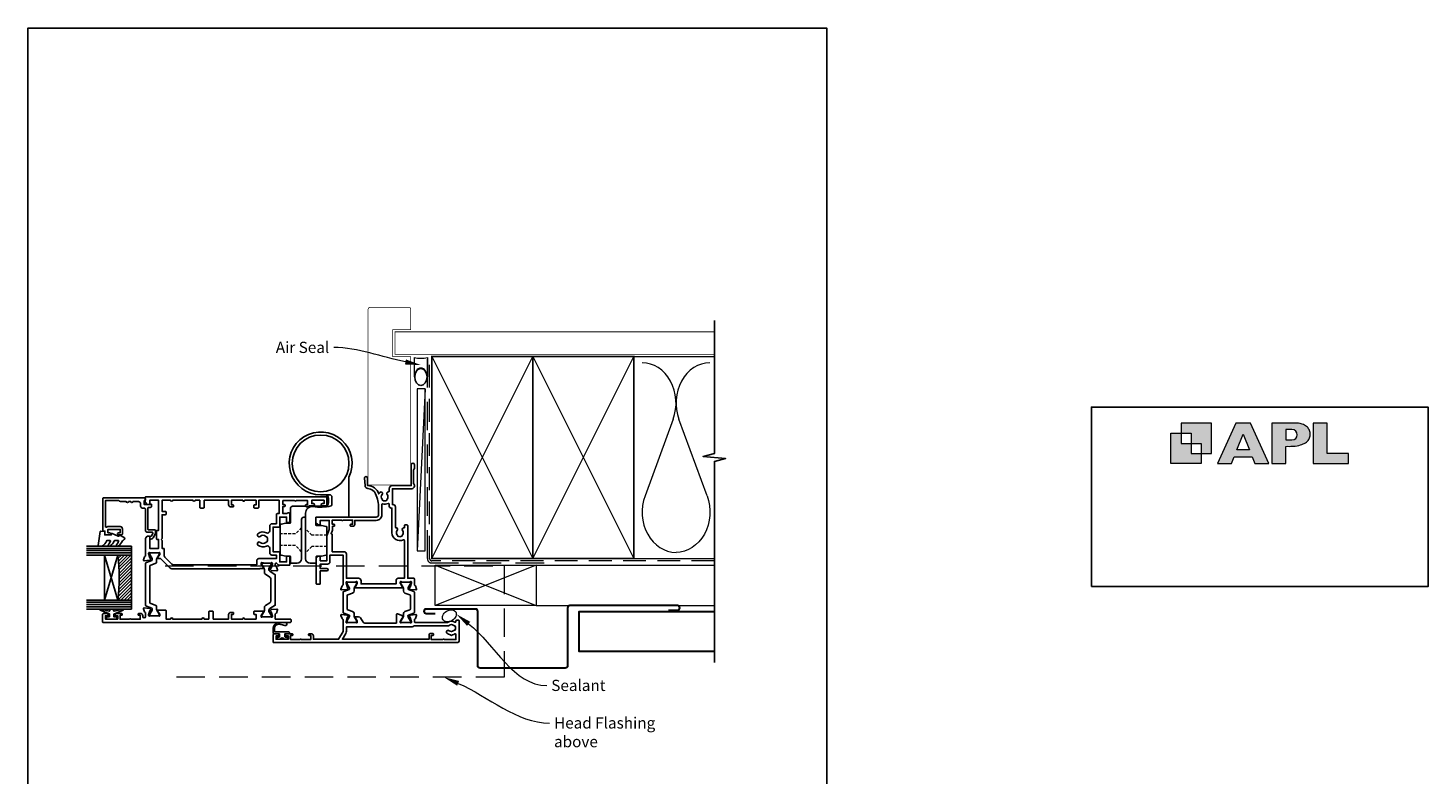
# Model space of a CAD drawing. Units: millimetres. Extents: x 23 to 1863, y -511 to 568.
# Drawn here: x 394 to 1018, y -105 to 228 of the extents above; entities that cross this region are included whole.
import ezdxf
from ezdxf import colors
from ezdxf.entities.mleader import LeaderData, LeaderLine
from ezdxf.math import Vec2, Vec3

# ---------------------------------------------------------------- set-up
doc = ezdxf.new("R2010")
doc.units = ezdxf.units.MM
doc.header["$MEASUREMENT"] = 0
doc.linetypes.add('9260020$0$DASHED', pattern=[19.05, 12.7, -6.35])
doc.linetypes.add('DASHED', pattern=[19.05, 12.7, -6.35])
doc.layers.get('Defpoints').update_dxf_attribs({"color": 1})
for name, color, linetype in [('20746$0$APL Joinery', 2, 'Continuous'), ('26250$0$APL Joinery', 2, 'Continuous'), ('26310$0$APL Joinery', 2, 'Continuous'), ('9010100$0$APL Joinery', 2, 'Continuous'), ('9010550l$0$APL Joinery', 2, 'Continuous'), ('9260020$0$APL Joinery', 2, 'Continuous'), ('APL Glass', 7, 'Continuous'), ('APL Joinery', 2, 'Continuous')]:
    doc.layers.add(name, color=color, linetype=linetype)
doc.styles.add('General notes', font='arial.ttf', dxfattribs={"height": 3.5})

# ---------------------------------------------------------------- blocks, each defined once
blk = doc.blocks.new('APL')
at = {"layer": 'APL Joinery'}
h = blk.add_hatch(color=250, dxfattribs=at)
h.paths.add_polyline_path([(-10.78, -2.25), (-10.78, 4.5), (-17.54, 4.5), (-17.54, 2.25), (-15.29, 2.25), (-15.29, 0), (-13.03, 0), (-13.03, -2.25)])
h.paths.add_polyline_path([(-13.03, -4.5), (-19.79, -4.5), (-19.79, 2.25), (-17.54, 2.25), (-17.54, 0), (-15.29, 0), (-15.29, -2.25), (-13.03, -2.25)])
h = blk.add_hatch(color=250, dxfattribs=at)
h.paths.add_polyline_path([(-9.43, -4.5), (-6.29, -4.5), (-5.71, -3.03), (-1.67, -3.03), (-1.1, -4.5), (2.06, -4.5), (-2.04, 4.5), (-5.34, 4.5)])
h.paths.add_polyline_path([(-3.68, 2.08), (-2.31, -1.42), (-5.07, -1.42)], flags=16)
h.paths.add_polyline_path([(2.72, -4.5), (5.84, -4.5), (5.84, -0.66), (6.17, -0.65), (6.59, -0.66), (6.96, -0.64), (7.43, -0.63), (7.89, -0.6), (8.33, -0.52), (8.73, -0.44), (9.12, -0.34), (9.41, -0.24), (9.69, -0.13), (9.93, -0.01), (10.2, 0.15), (10.4, 0.27), (10.58, 0.45), (10.76, 0.62), (10.92, 0.85), (11.02, 1.02), (11.12, 1.25), (11.2, 1.49), (11.23, 1.69), (11.24, 1.82), (11.24, 1.95), (11.24, 2.13), (11.21, 2.4), (11.17, 2.63), (11.09, 2.85), (11, 3.06), (10.9, 3.25), (10.76, 3.44), (10.61, 3.61), (10.39, 3.79), (10.19, 3.94), (9.98, 4.06), (9.74, 4.18), (9.47, 4.27), (9.23, 4.35), (8.99, 4.41), (8.67, 4.47), (8.47, 4.5), (8.34, 4.5), (2.72, 4.5)])
h.paths.add_polyline_path([(5.84, 0.76), (5.84, 3.09), (7.19, 3.09, -1), (7.19, 0.76)], flags=16)
h.paths.add_polyline_path([(11.9, -4.5), (19.79, -4.5), (19.8, -2.26), (15.01, -2.26), (15.01, 4.5), (11.9, 4.5)])
at = {"layer": 'APL Joinery', "color": 7, "lineweight": 9}
for points in [[(-10.78, -2.25), (-10.78, 4.5), (-17.54, 4.5), (-17.54, 2.25), (-15.29, 2.25), (-15.29, 0), (-13.03, 0), (-13.03, -2.25)], [(-1.67, -3.03), (-1.1, -4.5), (2.06, -4.5), (-2.04, 4.5), (-5.34, 4.5), (-9.43, -4.5), (-6.29, -4.5), (-5.71, -3.03)], [(15.01, 4.5), (11.9, 4.5), (11.9, -4.5), (19.79, -4.5), (19.8, -2.26), (15.01, -2.26)], [(-13.03, -4.5), (-19.79, -4.5), (-19.79, 2.25), (-17.54, 2.25), (-17.54, 0), (-15.29, 0), (-15.29, -2.25), (-13.03, -2.25)], [(-5.07, -1.42), (-3.68, 2.08), (-2.31, -1.42)]]:
    blk.add_lwpolyline(points, close=True, dxfattribs=at)
blk.add_lwpolyline([(8.34, 4.5), (2.72, 4.5), (2.72, -4.5), (5.84, -4.5), (5.84, -0.66), (6.17, -0.65), (6.59, -0.66), (6.96, -0.64), (7.43, -0.63), (7.89, -0.6), (8.33, -0.52), (8.73, -0.44), (9.12, -0.34), (9.41, -0.24), (9.69, -0.13), (9.93, -0.01), (10.2, 0.15), (10.4, 0.27), (10.58, 0.45), (10.76, 0.62), (10.92, 0.85), (11.02, 1.02), (11.12, 1.25), (11.2, 1.49), (11.23, 1.69), (11.24, 1.82), (11.24, 1.82), (11.24, 1.95), (11.24, 2.13), (11.21, 2.4), (11.17, 2.63), (11.09, 2.85), (11, 3.06), (10.9, 3.25), (10.76, 3.44), (10.61, 3.61), (10.39, 3.79), (10.19, 3.94), (9.98, 4.06), (9.74, 4.18), (9.47, 4.27), (9.23, 4.35), (8.99, 4.41), (8.67, 4.47), (8.47, 4.5), (8.34, 4.5), (8.24, 4.5)], dxfattribs=at)
blk.add_lwpolyline([(7.19, 3.09), (5.84, 3.09), (5.84, 0.76), (7.19, 0.76, 1)], format="xyb", close=True, dxfattribs=at)
blk = doc.blocks.new('26310$0$19732')
at = {"layer": '26310$0$APL Joinery', "ltscale": 0.2}
for points in [[(-1.35, -21.5, -0.585524), (-1.13, -21.88), (-1.19, -21.97, -0.361115), (-1.49, -22.07), (-2.26, -23.33, 0.137872), (-2.3, -23.48), (-2.3, -24, 0.490314), (-2.05, -24.19), (-1.34, -24.01, -0.063254), (-1.26, -24), (1.95, -24, -0.213422), (2.18, -24.1, 0.6885), (2.7, -23.9), (2.7, -23.74, 0.065543), (2.69, -23.66), (2.18, -21.75, 0.267949), (2, -21.57), (1.89, -21.54, -0.57735), (1.78, -21.12), (2.1, -20.8, -0.176327), (2.29, -20.71), (4.67, -20.5, -0.548619), (4.98, -20.9), (4.47, -22.3, -0.265514), (4.25, -22.49, 0.361398), (4, -22.79), (4, -23.7, 0.414214), (4.3, -24), (4.39, -24, 0.284915), (4.66, -23.83, -0.284915), (6, -23), (10.2, -23, -0.414214), (10.5, -23.3), (10.5, -26.7, -0.414214), (10.2, -27), (9.3, -27, -0.414214), (9, -26.7), (9, -24.5), (6, -24.5), (6, -28.7, -0.414214), (5.7, -29), (3, -29), (3, -40), (5.7, -40, -0.414214), (6, -40.3), (6, -44.5), (9, -44.5), (9, -42.3, -0.414214), (9.3, -42), (10.2, -42, -0.414214), (10.5, -42.3), (10.5, -46, -0.414214), (10.2, -46.3), (9.5, -46.3, -0.414214), (9.2, -46), (7.4, -46), (7.4, -49.2), (8.1, -49.2, -0.414214), (8.4, -49.5), (8.4, -49.7, -0.414214), (8.1, -50), (7.4, -50), (7.4, -51.8), (12.55, -51.8, -0.57735), (13.25, -51.8), (18.4, -51.8), (18.4, -50), (17.7, -50, -0.414214), (17.4, -49.7), (17.4, -49.5, -0.414214), (17.7, -49.2), (18.6, -49.2, -0.227735), (19.22, -49.5), (20.95, -49.5, -1), (20.95, -50.5), (20.2, -50.5), (20.2, -52), (25.7, -52), (25.7, -50.5), (24.95, -50.5, -1), (24.95, -49.5), (26.5, -49.5, -0.414214), (27, -50), (27, -53.2, -0.414214), (26.7, -53.5), (-53.7, -53.5, -0.414214), (-54, -53.2), (-54, -51.12, -0.198912), (-53.91, -50.91), (-53.09, -50.09, -0.198912), (-52.88, -50), (-52.3, -50, -0.414214), (-52, -50.3), (-52, -52), (-48, -52), (-48, -38.5), (-48.7, -38.5, -0.414214), (-49, -38.2), (-49, -34.8, -0.414214), (-48.7, -34.5), (-48, -34.5), (-48, -30.5), (-52, -30.5), (-52, -35.7, -0.414214), (-52.3, -36), (-52.88, -36, -0.198912), (-53.09, -35.91), (-53.71, -35.29, -0.198912), (-53.8, -35.08), (-53.8, -27.29, 0.361398), (-54.05, -26.99, -0.265514), (-54.27, -26.8), (-54.78, -25.4, -0.548619), (-54.47, -25), (-52.09, -25.21, -0.176327), (-51.9, -25.3), (-51.58, -25.62, -0.57735), (-51.69, -26.04), (-51.8, -26.07, 0.267949), (-51.98, -26.25), (-52.49, -28.16, 0.065543), (-52.5, -28.24), (-52.5, -28.4, 0.6885), (-51.98, -28.6, -0.213422), (-51.75, -28.5), (-48.54, -28.5, -0.063254), (-48.46, -28.51), (-47.75, -28.69, 0.490314), (-47.5, -28.5), (-47.5, -27.98, 0.137872), (-47.54, -27.83), (-48.31, -26.57, -0.361115), (-48.61, -26.47), (-48.67, -26.38, -0.585524), (-48.45, -26), (-47.22, -26), (-43.01, -21.78, -0.198912), (-42.09, -21.4), (-3.1, -21.4, -0.213422), (-2.88, -21.5)], [(-46.9, -34.5), (-46.5, -34.1), (-46.5, -30.5), (-45.8, -30.5, 0.414214), (-45.5, -30.2), (-45.5, -27.24, -0.198912), (-45.21, -26.53), (-42.17, -23.49, -0.198912), (-41.46, -23.2), (-4.3, -23.2), (-4.3, -25, 0.414214), (-3.3, -26), (4.5, -26), (4.5, -27.5), (2.5, -27.5, 0.414214), (1.5, -28.5), (1.5, -30.64, -0.562163), (0.04, -31.53, 0.313621), (-3.75, -32.02, 0.21129), (-3.95, -32.47), (-3.95, -32.69, 0.664492), (-2.79, -33.18, -0.402792), (-0.23, -33.15, 0.143225), (0.22, -33.38, -0.295977), (0.22, -35.62, 0.143225), (-0.23, -35.85, -0.402792), (-2.79, -35.82, 0.664492), (-3.95, -36.31), (-3.95, -36.53, 0.21129), (-3.75, -36.98, 0.313621), (0.04, -37.47, -0.562163), (1.5, -38.36), (1.5, -40.5, 0.414214), (2.5, -41.5), (4.5, -41.5), (4.5, -45.7, 0.414214), (4.8, -46), (5.7, -46), (5.7, -52), (-3.4, -52), (-3.4, -48.8, 0.414214), (-3.7, -48.5), (-5.3, -48.5, 0.414214), (-5.6, -48.8), (-5.6, -49.6, 0.414214), (-5.3, -49.9), (-4.6, -49.9), (-4.6, -52), (-9.7, -52), (-9.7, -51.9, 1), (-10.5, -51.9), (-10.5, -52), (-15.6, -52), (-15.6, -49.9), (-14.9, -49.9, 0.414214), (-14.6, -49.6), (-14.6, -49.3, 0.414214), (-14.9, -49), (-15.8, -49, 0.414214), (-16.8, -50), (-16.8, -52), (-27.7, -52), (-27.7, -48.8, 0.414214), (-28, -48.5), (-29.4, -48.5, 0.414214), (-29.7, -48.8), (-29.7, -52), (-31.7, -52, 1), (-32.7, -52), (-41.7, -52, 1), (-42.7, -52), (-46.5, -52), (-46.5, -47), (-45, -47, 0.414214), (-44.7, -46.7), (-44.7, -45.8, 0.414214), (-45, -45.5), (-46.5, -45.5), (-46.5, -34.9)]]:
    blk.add_lwpolyline(points, format="xyb", close=True, dxfattribs=at)
blk = doc.blocks.new('26310$0$19733')
at = {"layer": '26310$0$APL Joinery'}
blk.add_lwpolyline([(20.19, -27.05, -0.361398), (20.49, -26.8), (22.7, -26.8), (22.7, -33.5, 0.414214), (23, -33.8), (23.9, -33.8, 0.414214), (24.2, -33.5), (24.2, 49.9, 0.414214), (23.9, 50.2), (20.7, 50.2, 0.414214), (20.2, 49.7), (20.2, 48.15, 1), (21.2, 48.15), (21.2, 48.9), (22.7, 48.9), (22.7, 43.4), (21.2, 43.4), (21.2, 44.15, 1), (20.2, 44.15), (20.2, 41.7, 0.414214), (20.5, 41.4), (20.7, 41.4, 0.414214), (21, 41.7), (21, 42.4), (22.8, 42.4), (22.8, 38.24, 0.57735), (22.8, 37.55), (22.8, 33.4), (21, 33.4), (21, 34.1, 0.414214), (20.7, 34.4), (20.5, 34.4, 0.414214), (20.2, 34.1), (20.2, 33.3, 0.414214), (21.2, 32.3), (21.55, 32.3, -1), (21.55, 31), (19.99, 31, -0.361398), (19.69, 31.24, 0.265514), (19.5, 31.47), (18.1, 31.98, 0.548619), (17.7, 31.67), (17.91, 29.29, 0.176327), (18, 29.1), (18.32, 28.77, 0.57735), (18.74, 28.88), (18.77, 29, -0.267949), (18.95, 29.17), (20.86, 29.69, -0.065543), (20.94, 29.7), (21.1, 29.7, -0.6885), (21.3, 29.17, 0.213422), (21.2, 28.95), (21.2, 25.73, 0.063254), (21.21, 25.66), (21.39, 24.95, -0.490314), (21.2, 24.7), (20.68, 24.7, -0.137872), (20.53, 24.74), (19.27, 25.51, 0.361115), (19.17, 25.81), (19.08, 25.86, 0.585524), (18.7, 25.65), (18.7, 22.2, 0.414214), (19, 21.9), (22.7, 21.9), (22.7, 19.9, 1), (22.7, 18.9), (22.7, 5.9, 1), (22.7, 4.9), (22.7, 2.9), (19.5, 2.9, 0.414214), (19.2, 2.6), (19.2, 1.2, 0.414214), (19.5, 0.9), (22.7, 0.9), (22.7, -6), (20.7, -6, 0.414214), (19.7, -7), (19.7, -7.9, 0.414214), (20, -8.2), (20.3, -8.2, 0.414214), (20.6, -7.9), (20.6, -7.2), (22.7, -7.2), (22.7, -12.3), (22.6, -12.3, 1), (22.6, -13.1), (22.7, -13.1), (22.7, -18.2), (20.6, -18.2), (20.6, -17.5, 0.414214), (20.3, -17.2), (19.5, -17.2, 0.414214), (19.2, -17.5), (19.2, -21.46, 0.585524), (19.58, -21.67), (19.67, -21.62, 0.361115), (19.77, -21.32), (21.03, -20.55, -0.137872), (21.18, -20.5), (21.7, -20.5, -0.490314), (21.89, -20.75), (21.71, -21.47, 0.063254), (21.7, -21.54), (21.7, -24.76, 0.213422), (21.8, -24.98, -0.6885), (21.6, -25.5), (21.44, -25.5, -0.065543), (21.36, -25.49), (19.45, -24.98, -0.267949), (19.27, -24.8), (19.24, -24.69, 0.57735), (18.82, -24.58), (18.5, -24.91, 0.176327), (18.41, -25.09), (18.2, -27.48, 0.548619), (18.6, -27.79), (20, -27.28, 0.265514)], format="xyb", close=True, dxfattribs=at)
blk = doc.blocks.new('26310$0$9100372')
at = {"layer": '26310$0$APL Joinery', "color": 8}
blk.add_lwpolyline([(27.6, -2.1), (27.39, -2.1, -0.131652), (27.29, -2.07), (25.55, -1.07, 0.131652), (25.3, -1), (23.89, -1, -0.310508), (23.42, -0.68), (22.43, 1.91, 0.310508), (22.15, 2.1), (5.85, 2.1, 0.310508), (5.57, 1.91), (4.58, -0.68, -0.310508), (4.11, -1), (2.7, -1, 0.131652), (2.45, -1.07), (0.71, -2.07, -0.131652), (0.61, -2.1), (0.4, -2.1, -0.414214), (0, -1.7), (0, 1.7, -0.414214), (0.4, 2.1), (0.61, 2.1, -0.131652), (0.71, 2.07), (2.45, 1.07, 0.131652), (2.7, 1), (3.09, 1, 0.310508), (3.37, 1.19), (4.29, 3.58, -0.310508), (4.75, 3.9), (23.25, 3.9, -0.310508), (23.71, 3.58), (24.63, 1.19, 0.310508), (24.91, 1), (25.3, 1, 0.131652), (25.55, 1.07), (27.29, 2.07, -0.131652), (27.39, 2.1), (27.6, 2.1, -0.414214), (28, 1.7), (28, -1.7, -0.414214)], format="xyb", close=True, dxfattribs=at)
blk = doc.blocks.new('26310$0$9100375')
at = {"layer": '26310$0$APL Joinery', "color": 8}
blk.add_lwpolyline([(21.17, -0.75, 0.258618), (20.32, -1.22), (18.8, -3.65), (5.2, -3.65), (3.68, -1.22, 0.258618), (2.83, -0.75), (2.7, -0.75, 0.131652), (2.45, -0.82), (0.68, -1.84, -0.131652), (0.63, -1.85), (0.4, -1.85, -0.414214), (0, -1.45), (0, 1.95, -0.414214), (0.4, 2.35), (0.63, 2.35, -0.131652), (0.68, 2.33), (2.45, 1.31, 0.131652), (2.7, 1.25), (4.18, 1.25, -0.258618), (5.02, 0.78), (6.25, -1.18, 0.258618), (7.1, -1.65), (16.9, -1.65, 0.258618), (17.75, -1.18), (18.98, 0.78, -0.258618), (19.82, 1.25), (21.3, 1.25, 0.131652), (21.55, 1.31), (23.32, 2.33, -0.131652), (23.37, 2.35), (23.6, 2.35, -0.414214), (24, 1.95), (24, -1.45, -0.414214), (23.6, -1.85), (23.37, -1.85, -0.131652), (23.32, -1.84), (21.55, -0.82, 0.131652), (21.3, -0.75)], format="xyb", close=True, dxfattribs=at)
blk = doc.blocks.new('26310')
at = {"layer": '26310$0$APL Joinery', "rotation": 90}
for name, p in [('26310$0$19733', (-29.85, -31.7)), ('26310$0$9100372', (-56.95, -38.5)), ('26310$0$9100375', (-6.7, -34))]:
    blk.add_blockref(name, p, dxfattribs=at)
at = {"layer": '26310$0$APL Joinery'}
blk.add_blockref('26310$0$19732', (-7.05, -10), dxfattribs=at)
blk = doc.blocks.new('9210121c')
at = {"layer": 'APL Joinery', "color": 252, "linetype": 'Continuous'}
for p, q in [((-4.05, -5.4), (-4.05, -3.3)), ((-3.75, -3), (-3.7, -3)), ((-3.7, -3), (-1.32, -3)), ((-3.45, -4.1), (-3.45, -5.2)), ((2.95, -3.8), (-3.15, -3.8)), ((-2.3, -1.25), (-2.3, -0.75)), ((-2.05, -0.5), (-0.82, -0.5)), ((-1.32, -1.5), (-2.05, -1.5)), ((-1.2, -2.15), (-1.2, -1.62)), ((-1.2, -2.87), (-1.2, -2.15)), ((0.82, -0.5), (2.05, -0.5)), ((1.2, -1.62), (1.2, -2.15)), ((1.2, -2.15), (1.2, -2.87)), ((2.05, -1.5), (1.33, -1.5)), ((1.33, -3), (2.95, -3)), ((2.3, -0.75), (2.3, -1.25)), ((3.25, -3.3), (3.25, -3.5)), ((1.38, -8), (-1.17, -8)), ((-0.62, -7.14), (-0.49, -7.1)), ((-0.49, -7.1), (1.2, -6.63))]:
    blk.add_line(p, q, dxfattribs=at)
for centre, radius, start, end in [((-3.75, -3.3), 0.3, 90, 180.01142), ((-1.17, -5.1), 2.9, 185.84619, 269.94298), ((-3.15, -4.1), 0.3, 90, 180), ((-1.38, -5.21), 2.07, 179.63687, 291.62811), ((-2.05, -0.75), 0.25, 90, 180), ((-2.05, -1.25), 0.25, 180, 270), ((-1.32, -1.62), 0.125, 0, 90), ((-1.32, -2.87), 0.125, 270, 360), ((-0.82, -0.62), 0.125, 8.71474, 90), ((0, -0.5), 0.7, 188.71474, 351.28526), ((0.82, -0.62), 0.125, 90, 171.28526), ((1.33, -1.62), 0.125, 90, 180), ((1.33, -2.87), 0.125, 180, 270), ((2.05, -0.75), 0.25, 0, 90), ((2.05, -1.25), 0.25, 270, 360), ((2.95, -3.3), 0.3, 0, 90), ((2.95, -3.5), 0.3, 270, 360), ((1.38, -7.3), 0.7, 269.98769, 105.66038)]:
    blk.add_arc(centre, radius, start, end, dxfattribs=at)
blk = doc.blocks.new('9010100', base_point=(-698.04, 103.92))
at = {"layer": '9010100$0$APL Joinery', "color": 252}
blk.add_lwpolyline([(-697.04, 102.92), (-695.75, 102.92), (-694.02, 98.82, 0.929342), (-693.55, 98.98), (-694.54, 102.84), (-693.54, 103.42), (-693.54, 104.42), (-694.57, 105.02), (-693.58, 108.87, 0.929342), (-694.05, 109.02), (-695.77, 104.92), (-697.04, 104.92), (-697.04, 106.17), (-698.04, 106.17), (-698.04, 101.67), (-697.04, 101.67)], format="xyb", close=True, dxfattribs=at)
blk = doc.blocks.new('*U43')
at = {"layer": 'APL Glass'}
h = blk.add_hatch(dxfattribs=at)
h.set_pattern_fill('_USER', color=8, angle=-45, style=0, pattern_type=0)
h.set_pattern_definition([(315, (-381.3063, -705.3385), (0.7071068, 0.7071068), [])])
edge = h.paths.add_edge_path()
edge.add_line((24, 0), (4, 0))
edge.add_line((4, 0), (4, 6))
edge.add_arc((14, 105.75), 100.25, 264.2746, 275.72466)
edge.add_line((24, 6), (24, 0))
at = {"layer": 'APL Glass', "color": 252}
for p, q in [((1, 0), (1, 20)), ((2, 0), (2, 20)), ((3, 0), (3, 20)), ((25, 0), (25, 20)), ((26, 0), (26, 20)), ((27, 0), (27, 20))]:
    blk.add_line(p, q, dxfattribs=at)
at = {"layer": 'APL Glass', "color": 7}
for points in [[(0, 20), (0, 0), (4, 0), (4, 20)], [(24, 20), (24, 0), (28, 0), (28, 20)]]:
    blk.add_lwpolyline(points, dxfattribs=at)
at = {"layer": 'APL Glass', "color": 9}
for points in [[(4, 6), (4, 12), (24, 12), (24, 6, -0.049996)], [(24, 0), (4, 0), (4, 6, 0.050002), (24, 6)]]:
    blk.add_lwpolyline(points, format="xyb", close=True, dxfattribs=at)
at = {"layer": 'APL Glass', "color": 252}
for points in [[(4, 12), (24, 6)], [(24, 12), (4, 6)]]:
    blk.add_lwpolyline(points, dxfattribs=at)
blk = doc.blocks.new('9010550l', base_point=(121.77, 118.46))
at = {"layer": '9010550l$0$APL Joinery', "color": 252, "linetype": 'Continuous', "flags": 128}
blk.add_lwpolyline([(128.22, 113.24, 0.434096), (127.86, 113.25, -0.153615), (126.17, 112.38, -0.464833), (125.87, 112.63), (125.87, 113.81, -0.291539), (126.16, 114.26, 0.122913), (128.34, 116.02, 0.315226), (128.36, 116.81), (128.31, 116.9, 0.363014), (127.94, 117.01, -0.12199), (126.19, 116, -0.49897), (125.87, 116.24), (125.87, 117.29, -0.31368), (126.2, 117.76, 0.178541), (128.41, 119.65, 0.127972), (128.47, 119.89), (128.47, 121.19, 0.460762), (128.19, 121.43), (121.99, 120.46, 0.394143), (121.78, 120.19), (121.93, 118.46), (123.47, 118.46), (123.47, 115.56), (122.97, 115.56, 0.548683), (122.75, 115.21), (123.97, 112.58), (123.97, 112.1), (123.71, 112.1, 0.57735), (123.51, 111.74), (124.6, 109.85, 0.248701), (125, 109.6, 0.310923), (125.9, 110.29, -0.20886), (126.16, 110.59, 0.142666), (128.4, 112.54, 0.332142), (128.37, 113.07)], format="xyb", close=True, dxfattribs=at)
blk = doc.blocks.new('9260020')
at = {"layer": '9260020$0$APL Joinery', "color": 8, "linetype": 'Continuous', "lineweight": 25}
for p, q in [((1.8, 18.8), (1.8, 16.2)), ((4.5, 19.1), (2.1, 19.1)), ((13, 19.1), (10.3, 19.1)), ((13.3, 16.2), (13.3, 18.8)), ((-3, 15.04), (-3, 3.16)), ((-0.54, 15.89), (-2.59, 15.53)), ((1.5, 15.9), (-0.46, 15.9)), ((6.5, -3.2), (6.5, 17.1)), ((8.3, 17.1), (8.3, -0.4)), ((15.26, 15.9), (13.6, 15.9)), ((17.39, 15.53), (15.34, 15.89)), ((17.8, 2.16), (17.8, 15.04)), ((-2.59, 2.67), (-0.54, 2.31)), ((-0.46, 2.3), (1.7, 2.3)), ((2, 2), (2, -1.2)), ((13.3, -5.3), (13.3, 1)), ((13.6, 1.3), (15.26, 1.3)), ((15.34, 1.31), (17.39, 1.67)), ((-12.7, -18.86), (-12.7, -1.8)), ((1.7, -1.5), (-12.4, -1.5)), ((6.2, -6.1), (5.3, -6.1)), ((7.3, -1.4), (6.5, -1.4)), ((-5.2, -10.4), (-5.2, -6.93)), ((-0.2, -11.4), (-4.2, -11.4)), ((-3.7, -9.9), (-3.7, -7.8)), ((-2.2, -6.3), (4.58, -6.3)), ((6.77, -6.3), (12.3, -6.3))]:
    blk.add_line(p, q, dxfattribs=at)
at = {"layer": '9260020$0$APL Joinery', "color": 8, "linetype": '9260020$0$DASHED', "lineweight": 18, "ltscale": 0.1}
for p, q in [((3.7, 11.65), (6.5, 14.45)), ((8.3, 13.95), (11.1, 11.15)), ((-3, 11.65), (3.7, 11.65)), ((-3, 6.55), (3.7, 6.55)), ((3.7, 6.55), (6.5, 3.75)), ((11.1, 11.15), (17.8, 11.15)), ((8.3, 3.25), (11.1, 6.05)), ((11.1, 6.05), (17.8, 6.05))]:
    blk.add_line(p, q, dxfattribs=at)
at = {"layer": '9260020$0$APL Joinery', "color": 8, "linetype": 'Continuous', "lineweight": 25}
blk.add_circle((-0.2, -25.4), 12.63, dxfattribs=at)
for centre, radius, start, end in [((2.1, 18.8), 0.3, 90, 180), ((4.5, 17.1), 2, 0, 90), ((10.3, 17.1), 2, 90, 180), ((13, 18.8), 0.3, 0, 90), ((-2.5, 15.04), 0.5, 100, 180), ((-0.46, 15.4), 0.5, 90, 100), ((1.5, 16.2), 0.3, 270, 0), ((13.6, 16.2), 0.3, 180, 270), ((15.26, 15.4), 0.5, 80, 90), ((17.3, 15.04), 0.5, 0, 80), ((-2.5, 3.16), 0.5, 180, 260), ((-0.46, 2.8), 0.5, 260, 270), ((1.7, 2), 0.3, 0, 90), ((13.6, 1), 0.3, 90, 180), ((15.26, 1.8), 0.5, 270, 280), ((17.3, 2.16), 0.5, 280, 0), ((-12.4, -1.8), 0.3, 90, 180), ((-0.2, -25.4), 19.51, 80.00425, 103.6904), ((1.7, -1.2), 0.3, 270, 0), ((3.24, -5.89), 0.3, 260.00425, 264.45511), ((3.5, -3.2), 3, 264.45511, 0), ((4.58, -5.8), 0.5, 270, 301.00272), ((5.3, -7), 0.9, 90, 121.00272), ((6.2, -6.5), 0.4, 51.05756, 90), ((6.77, -5.8), 0.5, 231.05756, 270), ((7.3, -0.4), 1, 270, 0), ((12.3, -5.3), 1, 270, 0), ((-0.2, -25.4), 14, 154.15807, 90), ((-4.7, -6.93), 0.5, 103.6904, 180), ((-4.2, -10.4), 1, 180, 270), ((-2.2, -7.8), 1.5, 90, 180), ((-2.2, -9.9), 1.5, 180, 270), ((-13.7, -18.86), 1, 334.15807, 0)]:
    blk.add_arc(centre, radius, start, end, dxfattribs=at)
blk = doc.blocks.new('20746')
at = {"layer": '20746$0$APL Joinery', "ltscale": 0.2}
blk.add_lwpolyline([(-15.3, -0.75), (-16, -0.75, -0.668179), (-16.21, -0.24), (-16, -0.03), (-16, 2.5), (-17.8, 2.5), (-17.8, 2.25, -0.414214), (-18.05, 2), (-18.75, 2, -0.414214), (-19, 2.25), (-19, 20.6, -0.414214), (-18.6, 21), (-4.6, 21, -0.414214), (-4.2, 20.6), (-4.2, 20), (-3, 20, -0.414214), (-2.5, 19.5), (-2.5, 17.95, -1), (-3.5, 17.95), (-3.5, 18.7), (-5, 18.7), (-5, 13.2), (-3.5, 13.2), (-3.5, 13.95, -1), (-2.5, 13.95), (-2.5, 12.7, -0.414214), (-3, 12.2), (-5.2, 12.2, -0.414214), (-6.2, 13.2), (-6.2, 18.65, -0.151763), (-5.99, 19.33, 0.603942), (-6.24, 19.8), (-17.8, 19.8), (-17.8, 13.8, -0.236068), (-17.4, 13), (-17.4, 10.5, -1), (-17.4, 9.5), (-17.4, 8.5, -1), (-17.4, 7.5), (-17.4, 5.1, 0.414214), (-16.4, 4.1), (-15.4, 4.1, -0.414214), (-14.4, 3.1), (-14.4, 2.3, 0.414214), (-14.1, 2), (-4.7, 2, -0.414214), (-3.7, 1), (-3.7, -1.13, 0.57735), (-3.25, -1.39), (-2.03, -0.68, 0.198912), (-1.89, -0.5), (-1.81, -0.22, -0.339454), (-1.52, 0), (-0.9, 0, -0.493145), (-0.61, -0.38), (-0.74, -0.87, -0.198912), (-1.21, -1.48), (-3.08, -2.56, -0.131652), (-3.23, -2.6), (-4.4, -2.6, -0.414214), (-4.8, -2.2), (-4.8, 0.6, 0.414214), (-5.1, 0.9), (-14.5, 0.9, 0.414214), (-14.8, 0.6), (-14.8, -0.25, -0.414214)], format="xyb", close=True, dxfattribs=at)
blk = doc.blocks.new('26250$0$19720')
at = {"layer": '26250$0$APL Joinery', "ltscale": 0.2}
for points in [[(-5, 17.85), (-5, 18.75, 0.414214), (-5.3, 19.05), (-5.5, 19.05, 0.414214), (-5.8, 18.75), (-5.8, 18.05), (-7.6, 18.05), (-7.6, 22.21, 0.57735), (-7.6, 22.9), (-7.6, 27.05), (-5.8, 27.05), (-5.8, 26.35, 0.414214), (-5.5, 26.05), (-5.3, 26.05, 0.414214), (-5, 26.35), (-5, 28.8, 1), (-6, 28.8), (-6, 28.05), (-7.5, 28.05), (-7.5, 33.55), (-6, 33.55), (-6, 32.8, 1), (-5, 32.8), (-5, 34.35, 0.414214), (-5.5, 34.85), (-8.7, 34.85, 0.414214), (-9, 34.55), (-9, -47.15, 0.414214), (-8, -48.15), (0.7, -48.15, 0.414214), (1, -47.85), (1, -46.95, 0.414214), (0.7, -46.65), (0.36, -46.65, -0.581716), (0.1, -46.19, 0.291538), (0, -42.94), (0, -28.45, -0.414214), (0.3, -28.15), (1.21, -28.15, -0.361398), (1.51, -28.39, 0.265514), (1.7, -28.62), (3.1, -29.13, 0.548619), (3.5, -28.82), (3.29, -26.43, 0.176327), (3.2, -26.25), (2.88, -25.92, 0.57735), (2.46, -26.03), (2.43, -26.15, -0.267949), (2.25, -26.32), (0.34, -26.84, -0.065543), (0.26, -26.85), (0.1, -26.85, -0.6885), (-0.1, -26.32, 0.213422), (0, -26.1), (0, -22.88, 0.063254), (-0.01, -22.81), (-0.19, -22.1, -0.490314), (0, -21.85), (0.52, -21.85, -0.137872), (0.67, -21.89), (1.93, -22.66, 0.361115), (2.03, -22.96), (2.12, -23.01, 0.407915), (2.46, -22.93, -0.255665), (2.71, -22.8), (2.89, -22.8, 0.315299), (3.07, -22.66), (3.84, -20.55, 0.520567), (3.56, -20.15), (-0.3, -20.15), (-0.3, -6.1, -0.261413), (0.18, -5.25), (2.02, -4.12, 0.261413), (2.5, -3.27), (2.5, -1.69, 0.585524), (2.12, -1.48), (2.03, -1.53, 0.361115), (1.93, -1.83), (0.67, -2.6, -0.137872), (0.52, -2.65), (0, -2.65, -0.490314), (-0.19, -2.4), (-0.01, -1.68, 0.063254), (0, -1.61), (0, 1.61, 0.213422), (-0.1, 1.83, -0.6885), (0.1, 2.35), (0.26, 2.35, -0.065543), (0.34, 2.34), (2.25, 1.83, -0.267949), (2.43, 1.65), (2.46, 1.54, 0.57735), (2.88, 1.43), (3.2, 1.76, 0.176327), (3.29, 1.94), (3.5, 4.33, 0.548619), (3.1, 4.64), (1.7, 4.13, 0.265514), (1.51, 3.9, -0.361398), (1.21, 3.65), (-4, 3.65), (-7.5, 5.68), (-7.5, 16.85), (-6, 16.85, 0.414214)], [(-5.7, -34.65, -0.414214), (-4.9, -35.45), (-4.9, -36.35, -0.414214), (-5.2, -36.65), (-5.5, -36.65, -0.414214), (-5.8, -36.35), (-5.8, -35.65), (-7.6, -35.65), (-7.6, -40.8, -0.57735), (-7.6, -41.49), (-7.6, -46.65), (-5.36, -46.65, 0.581719), (-5.1, -46.19, -0.096068), (-5.49, -45.11, -0.671225), (-5.49, -44.18, -0.140327), (-4.79, -42.67, -1), (-3.66, -43.65, 0.375946), (-3.64, -45.66, -0.19915), (-3.46, -46.17, 0.290157), (-1.54, -46.17, -0.19915), (-1.36, -45.66, 0.375946), (-1.34, -43.65, -0.249552), (-1.5, -42.96), (-1.5, -28.01, -0.267949), (-2, -27.15), (-2, 2.15), (-3.87, 2.15, -0.131652), (-4.87, 2.42), (-7.5, 3.94), (-7.5, -34.65)]]:
    blk.add_lwpolyline(points, format="xyb", close=True, dxfattribs=at)
blk = doc.blocks.new('26250$0$9100382')
at = {"layer": '26250$0$APL Joinery', "color": 8}
blk.add_lwpolyline([(-9, 5.6, -0.414214), (-8.6, 6), (-8.31, 6, -0.131957), (-8.11, 5.95), (-6.58, 5.06, 0.131957), (-5.98, 4.9), (-5.06, 4.9, -0.315299), (-4.12, 4.24), (-3.32, 2.06, 0.315299), (-2.95, 1.8), (2.95, 1.8, 0.315299), (3.32, 2.06), (4.12, 4.24, -0.315299), (5.06, 4.9), (5.98, 4.9, 0.131957), (6.58, 5.06), (8.11, 5.95, -0.131957), (8.31, 6), (8.6, 6, -0.414214), (9, 5.6), (9, 2.2, -0.414214), (8.6, 1.8), (8.31, 1.8, -0.131957), (8.11, 1.85), (6.58, 2.74, 0.131957), (5.98, 2.9), (5.97, 2.9, 0.315299), (5.68, 2.7), (4.8, 0.26, -0.315299), (4.42, 0), (-4.42, 0, -0.315299), (-4.8, 0.26), (-5.68, 2.7, 0.315299), (-5.97, 2.9), (-5.98, 2.9, 0.131957), (-6.58, 2.74), (-8.11, 1.85, -0.131957), (-8.31, 1.8), (-8.6, 1.8, -0.414214), (-9, 2.2)], format="xyb", close=True, dxfattribs=at)
blk = doc.blocks.new('26250$0$19725')
at = {"layer": '26250$0$APL Joinery', "ltscale": 0.2}
for points in [[(23, -22.8, -0.375946), (20.99, -22.78, 0.19915), (20.48, -22.61, -0.290157), (20.48, -20.68, 0.19915), (20.99, -20.51, -0.375946), (23, -20.49, 0.63384), (24.23, -19.94, -0.407693), (24.53, -19.65), (33.5, -19.65, 0.414214), (34.5, -18.65), (34.5, -18.35), (41.6, -18.35), (41.6, -26.95, 0.414214), (42.8, -28.15), (43.28, -28.15, 0.198912), (43.49, -28.06), (43.71, -27.83, -0.198912), (43.92, -27.75), (49.98, -27.75, -0.198912), (50.19, -27.83), (50.41, -28.06, 0.198912), (50.62, -28.15), (52.3, -28.15, 1), (52.3, -26.75), (43, -26.75), (43, -18.35, 0.414214), (41.5, -16.85), (40.48, -16.85, -0.425323), (40.18, -16.53, 0.660805), (39.01, -15.98, -0.380493), (36.99, -15.98, 0.19915), (36.48, -15.81, -0.290157), (36.48, -13.88, 0.19915), (36.99, -13.71, -0.380493), (39.01, -13.71, 1), (39.94, -12.66, 0.065219), (39.32, -12.23, 0.323416), (43.01, -7.25), (46.3, -7.25, 1.044614), (46.24, -5.85), (42.98, -6.13, 0.370533), (41.7, -7.44, -0.283017), (39.28, -10.86, -0.101205), (33, -12.15), (30, -12.15, -0.414214), (29, -11.15), (29, 15.55, 0.414214), (28.7, 15.85), (26.62, 15.85, 0.198912), (26.41, 15.77), (25.59, 14.94, 0.198912), (25.5, 14.73), (25.5, 14.15, 0.414214), (25.8, 13.85), (27.5, 13.85), (27.5, 9.85), (23.5, 9.85), (20.92, 10.79, 0.087489), (20.58, 10.85), (9.5, 10.85), (9.5, 13.85), (11.2, 13.85, 0.414214), (11.5, 14.15), (11.5, 14.73, 0.198912), (11.41, 14.94), (10.79, 15.57, 0.198912), (10.58, 15.65), (-0.7, 15.65, 0.414214), (-1, 15.35), (-1, 14.15, 0.414214), (-0.7, 13.85), (5, 13.85), (5, 10.85, 1), (6, 10.85), (6, 13.85), (8, 13.85), (8, 10.55, 0.414214), (9, 9.55), (12, 9.55), (12, 3.65), (-1.21, 3.65, -0.361398), (-1.51, 3.9, 0.265514), (-1.7, 4.13), (-3.1, 4.64, 0.548619), (-3.5, 4.33), (-3.29, 1.94, 0.176327), (-3.2, 1.76), (-2.88, 1.43, 0.57735), (-2.46, 1.54), (-2.43, 1.65, -0.267949), (-2.25, 1.83), (-0.34, 2.34, -0.065543), (-0.26, 2.35), (-0.1, 2.35, -0.6885), (0.1, 1.83, 0.213422), (0, 1.61), (0, -1.61, 0.063254), (0.01, -1.68), (0.19, -2.4, -0.490314), (0, -2.65), (-0.52, -2.65, -0.137872), (-0.67, -2.6), (-1.93, -1.83, 0.361115), (-2.03, -1.53), (-2.12, -1.48, 0.585524), (-2.5, -1.69), (-2.5, -22.8, 0.585524), (-2.12, -23.01), (-2.03, -22.96, 0.361115), (-1.93, -22.66), (-0.67, -21.89, -0.137872), (-0.52, -21.85), (0, -21.85, -0.490314), (0.19, -22.1), (0.01, -22.81, 0.063254), (0, -22.88), (0, -26.1, 0.213422), (0.1, -26.32, -0.6885), (-0.1, -26.85), (-0.26, -26.85, -0.065543), (-0.34, -26.84), (-2.25, -26.32, -0.267949), (-2.43, -26.15), (-2.46, -26.03, 0.57735), (-2.88, -25.92), (-3.2, -26.25, 0.176327), (-3.29, -26.43), (-3.5, -28.82, 0.548619), (-3.1, -29.13), (-1.7, -28.62, 0.265514), (-1.51, -28.39, -0.361398), (-1.21, -28.15), (1.4, -28.15, 0.414214), (1.7, -27.85), (1.7, -25.15), (25.2, -25.15, 0.414214), (25.5, -24.85), (25.5, -23.95, 0.414214), (25.2, -23.65), (24.18, -23.65, 0.784033)], [(35.09, -16.4, -0.193224), (34.82, -13.96, 0.523363), (34.51, -13.58, -0.021547), (33, -13.65), (30, -13.65, -0.414214), (27.5, -11.15), (27.5, -1.55), (25.7, -1.55, -0.414214), (24.9, -0.75), (24.9, 0.15, -0.414214), (25.2, 0.45), (25.5, 0.45, -0.414214), (25.8, 0.15), (25.8, -0.55), (27.6, -0.55), (27.6, 3.61, -0.57735), (27.6, 4.3), (27.6, 8.45), (25.8, 8.45), (25.8, 7.75, -0.414214), (25.5, 7.45), (25.2, 7.45, -0.414214), (24.9, 7.75), (24.9, 8.35), (23.41, 8.35, -0.087489), (23.07, 8.41), (21.5, 8.99), (21.5, 8.75, -0.414214), (21.2, 8.45), (13.5, 8.45), (13.5, 3.15, -0.414214), (12.5, 2.15), (1.7, 2.15), (1.7, -3.25, -0.414214), (0.6, -4.35), (-0.8, -4.35), (-0.8, -19.95), (0.7, -19.95, -0.414214), (1.7, -20.95), (1.7, -23.65), (18.6, -23.65, 0.557593), (18.87, -23.21, -0.557593), (22, -18.15), (33, -18.15), (33, -17.85, -0.414214), (34, -16.85), (34.83, -16.85, 0.566802)]]:
    blk.add_lwpolyline(points, format="xyb", close=True, dxfattribs=at)
blk = doc.blocks.new('26250')
at = {"layer": '26250$0$APL Joinery'}
for name, p in [('26250$0$19720', (-6, 33.15)), ('26250$0$19725', (12, 33.15)), ('26250$0$9100382', (3, 5))]:
    blk.add_blockref(name, p, dxfattribs=at)
at = {"layer": '26250$0$APL Joinery', "xscale": -1, "rotation": 180}
blk.add_blockref('26250$0$9100382', (3, 36.8), dxfattribs=at)
blk = doc.blocks.new('sealant')
at = {"layer": 'APL Joinery', "color": 9, "lineweight": 20}
blk.add_lwpolyline([(-10.46, -7), (0, -7, -0.106806), (0, 0), (-10.46, 0)], format="xyb", dxfattribs=at)
at = {"layer": 'APL Joinery', "color": 9, "lineweight": 20, "extrusion": (0, 0, -1)}
blk.add_ellipse((-10.46, -3.5), major_axis=(4.77, 0), ratio=0.733157, start_param=-1.570796, end_param=1.570796, dxfattribs=at)
at = {"layer": 'APL Joinery', "color": 7, "lineweight": 25}
blk.add_ellipse((-10.46, -3.5), major_axis=(-4.56, 0), ratio=0.728665, dxfattribs=at)

msp = doc.modelspace()

# ---------------------------------------------------------------- linework, layer by layer
at = {"layer": 'APL Joinery', "color": 250, "lineweight": 5}
for p, q in [((571.18, 66.83), (567.58, -5.37)), ((681.76, 53.2), (669.2, 19.06)), ((696.84, 19.06), (684.29, 53.2))]:
    msp.add_line(p, q, dxfattribs=at)
at = {"layer": 'APL Joinery', "color": 7, "lineweight": 25, "const_width": 0.3}
msp.add_lwpolyline([(564.78, 23.89), (564.78, 81.14), (556.78, 81.14), (556.78, 93.14), (564.78, 93.14), (564.78, 102.14, 0.414214), (563.78, 103.14), (546.78, 103.14, 0.414214), (545.78, 102.14), (545.78, 23.89)], format="xyb", close=True, dxfattribs=at)
at = {"layer": 'APL Joinery', "color": 9, "ltscale": 0.7}
for points in [[(700.11, 80.14), (700.11, 97.14)], [(700.11, -8.86), (700.11, 34.39), (705.11, 35.64), (695.11, 36.64), (700.11, 37.89), (700.11, 80.14)]]:
    msp.add_lwpolyline(points, dxfattribs=at)
at = {"layer": 'APL Joinery', "color": 7, "lineweight": 25, "const_width": 0.4}
msp.add_lwpolyline([(700.11, 92.14), (557.78, 92.14), (557.78, 82.14), (700.11, 82.14)], dxfattribs=at)
at = {"layer": 'APL Joinery', "color": 7, "lineweight": 35, "const_width": 0.7}
for points in [[(574.18, -8.86), (574.18, 81.14), (619.18, 81.14), (619.18, -8.86)], [(619.18, -8.86), (619.18, 81.14), (664.18, 81.14), (664.18, -8.86)]]:
    msp.add_lwpolyline(points, close=True, dxfattribs=at)
at = {"layer": 'APL Joinery', "color": 250, "lineweight": 5}
for points in [[(574.18, -8.86), (619.18, 81.14)], [(574.18, 81.14), (619.18, -8.86)], [(619.18, -8.86), (664.18, 81.14)], [(619.18, 81.14), (664.18, -8.86)], [(664.18, 81.14), (700.11, 81.14)], [(620.68, -11.86), (700.11, -11.86)], [(664.18, -8.86), (700.11, -8.86)], [(620.68, -29.86), (700.11, -29.86)]]:
    msp.add_lwpolyline(points, dxfattribs=at)
at = {"layer": 'APL Joinery', "color": 7, "linetype": 'DASHED', "lineweight": 13}
msp.add_lwpolyline([(624.18, -10.86), (574.18, -10.86, -0.414214), (572.18, -8.86), (572.18, 80.69)], format="xyb", dxfattribs=at)
at = {"layer": 'APL Joinery', "color": 8, "linetype": 'DASHED', "lineweight": 5, "ltscale": 0.8}
msp.add_lwpolyline([(700.11, -9.86), (574.18, -9.86, -0.414214), (573.18, -8.86), (573.18, 80.14)], format="xyb", dxfattribs=at)
at = {"layer": 'APL Joinery', "color": 7, "lineweight": 15}
msp.add_lwpolyline([(567.58, 66.83), (567.58, -5.37), (571.18, -5.37), (571.18, 66.83)], close=True, dxfattribs=at)
at = {"layer": 'APL Joinery', "color": 142}
msp.add_lwpolyline([(868.19, -21.34), (1018.19, -21.34), (1018.19, 58.66), (868.19, 58.66)], close=True, dxfattribs=at)
at = {"layer": 'APL Joinery', "color": 8, "linetype": 'DASHED', "lineweight": 5}
msp.add_lwpolyline([(455.3, -12.06), (606.43, -12.06), (606.43, -61.71), (455.3, -61.71)], dxfattribs=at)
at = {"layer": 'APL Joinery', "color": 7, "lineweight": 20}
msp.add_lwpolyline([(575.68, -11.86), (620.68, -11.86), (620.68, -29.86), (575.68, -29.86)], close=True, dxfattribs=at)
at = {"layer": 'APL Joinery', "color": 8, "lineweight": 5}
for points in [[(575.68, -11.86), (620.68, -29.86)], [(620.68, -11.86), (575.68, -29.86)]]:
    msp.add_lwpolyline(points, dxfattribs=at)
at = {"layer": 'APL Joinery', "color": 9}
msp.add_lwpolyline([(700.11, -8.86), (700.11, -55.16)], dxfattribs=at)
at = {"layer": 'APL Joinery', "color": 7, "lineweight": 30}
msp.add_lwpolyline([(679.68, -31.86), (683.68, -31.86, 0.414214), (684.68, -30.86), (684.68, -30.86, 0.414214), (683.68, -29.86), (635.68, -29.86, 0.414214), (634.68, -30.86), (634.68, -56.71, -0.414214), (633.68, -57.71), (595.68, -57.71, -0.414214), (594.68, -56.71), (594.68, -32.36, 0.414214), (593.68, -31.36), (571.68, -31.36, 0.414214), (570.68, -32.36), (570.68, -32.36, 0.414214), (571.68, -33.36), (575.68, -33.36)], format="xyb", dxfattribs=at)
msp.add_lwpolyline([(700.11, -32.66), (639.68, -32.66), (639.68, -50.16), (700.11, -50.16)], dxfattribs=at)
at = {"layer": 'APL Joinery', "color": 250, "lineweight": 5}
for centre, start_param, end_param in [((667.94, 60.41), 1.158004, 3.141593), ((698.11, 60.41), 3.141593, 5.125182), ((683.02, 11.86), 4.299595, 6.283185)]:
    msp.add_ellipse(centre, major_axis=(0, -17.97), ratio=0.839632, start_param=start_param, end_param=end_param, dxfattribs=at)
at = {"layer": 'APL Joinery', "color": 250, "lineweight": 5, "extrusion": (0, 0, -1)}
msp.add_ellipse((683.02, 11.86), major_axis=(0, -17.97), ratio=0.839632, start_param=4.299595, end_param=6.283185, dxfattribs=at)
at = {"layer": 'APL Joinery', "color": 7, "lineweight": 9}
msp.add_ellipse((582, -34.43), major_axis=(2.83, 1.75), ratio=0.728534, start_param=-3.141592653589793, end_param=3.141592653589793, dxfattribs=at)
at = {"layer": 'Defpoints', "color": 8}
msp.add_lwpolyline([(394.19, -252.72), (750.19, -252.72), (750.19, 227.56), (394.19, 227.56)], close=True, dxfattribs=at)

# ---------------------------------------------------------------- block references
at = {"layer": 'APL Joinery', "xscale": -0.8275862068965517, "yscale": 0.8275862068965517, "zscale": 0.8275862068965517, "rotation": 270}
msp.add_blockref('sealant', (572.18, 80.69), dxfattribs=at)
at = {"layer": 'APL Joinery', "color": 8, "xscale": 2, "yscale": 2, "zscale": 2}
msp.add_blockref('APL', (943.19, 42.45), dxfattribs=at)
at = {"layer": 'APL Joinery'}
for name, p, rotation in [('9260020', (524.43, 8.14), 180), ('*U43', (440.3, -31.36), 90.00000000000001)]:
    msp.add_blockref(name, p, dxfattribs=dict(at, rotation=rotation))
at = {"layer": 'APL Joinery', "color": 8, "rotation": 90.00000000000006}
msp.add_blockref('26250', (571.43, -31.36), dxfattribs=at)
at = {"layer": 'APL Joinery', "xscale": -1}
for name, p, rotation in [('26310', (507.48, -44.86), 180), ('9010550l', (428.43, 3.34), 90), ('9010100', (431.48, -35.86), 270), ('9210121c', (507.48, -45.36), 180)]:
    msp.add_blockref(name, p, dxfattribs=dict(at, rotation=rotation))
at = {"layer": 'APL Joinery', "color": 8, "xscale": -1, "rotation": 90}
msp.add_blockref('20746', (448.49, -0.86), dxfattribs=at)

# ---------------------------------------------------------------- leaders
at = {"layer": 'APL Joinery', "color": 7}
ml = msp.add_multileader_mtext('Standard', dxfattribs=at)
ml.set_content('{\\C7;Air Seal}', color=3, style='General notes')
ml.set_leader_properties(color=7, lineweight=13)
ml.build(insert=Vec2(0, 0))
ml.multileader.update_dxf_attribs({"leader_type": 2, "dogleg_length": 10, "arrow_head_size": 7})
ctx = ml.context
ctx.base_point, ctx.char_height, ctx.arrow_head_size, ctx.plane_origin = Vec3(502.49, 85.18), 5, 7, Vec3(864.14, 195.16)
ctx.text_align_type = 2
notes = []
notes.append((ctx, [(1, (1, 1, 0), (540.46, 85.18), (-1, 0), 10, [(1, [(569.28, 77.36)], 0, [])])]))
ctx.mtext.insert, ctx.mtext.width, ctx.mtext.defined_height, ctx.mtext.alignment, ctx.mtext.line_spacing_style, ctx.mtext.flow_direction = Vec3(528.46, 87.73), 26.488, 6.82, 3, 2, 5
at = {"layer": 'APL Joinery', "color": 0}
ml = msp.add_multileader_mtext('Standard', dxfattribs=at)
ml.set_content('{\\C0;Sealant}', color=3, style='General notes')
ml.set_leader_properties(lineweight=13)
ml.build(insert=Vec2(0, 0))
ml.multileader.update_dxf_attribs({"leader_type": 2, "dogleg_length": 10, "arrow_head_size": 7})
ctx = ml.context
ctx.base_point, ctx.char_height, ctx.arrow_head_size, ctx.plane_origin = Vec3(625.41, -65.45), 5, 7, Vec3(884.51, 40.84)
notes.append((ctx, [(0, (1, 1, 0), (615.41, -65.45), (1, 0), 10, [(1, [(585.1, -33.63)], 0, [])])]))
ctx.mtext.insert, ctx.mtext.width, ctx.mtext.defined_height, ctx.mtext.line_spacing_style, ctx.mtext.flow_direction = Vec3(627.41, -62.9), 26.488, 6.82, 2, 5
ml = msp.add_multileader_mtext('Standard', dxfattribs=at)
ml.set_content('{\\C7;Head Flashing above}', color=3, style='General notes')
ml.set_leader_properties(color=256, lineweight=13)
ml.build(insert=Vec2(0, 0))
ml.multileader.update_dxf_attribs({"leader_type": 2, "dogleg_length": 10, "arrow_head_size": 7})
ctx = ml.context
ctx.base_point, ctx.char_height, ctx.arrow_head_size, ctx.plane_origin = Vec3(626.66, -82.17), 5, 7, Vec3(909.91, 6.96)
notes.append((ctx, [(0, (1, 1, 0), (616.66, -82.17), (1, 0), 10, [(1, [(579.49, -61.71)], 0, [])])]))
ctx.mtext.insert, ctx.mtext.width, ctx.mtext.defined_height, ctx.mtext.line_spacing_style, ctx.mtext.flow_direction = Vec3(628.66, -79.63), 45.5886, 6.82, 2, 5
for ctx, leaders in notes:
    for number, flags, end, landing, length, lines in leaders:
        leader = LeaderData()
        leader.index, (leader.has_last_leader_line, leader.has_dogleg_vector, leader.attachment_direction) = number, flags
        leader.last_leader_point, leader.dogleg_vector, leader.dogleg_length = Vec3(end), Vec3(landing), length
        for number, points, colour, breaks in lines:
            line = LeaderLine()
            line.index, line.vertices, line.color, line.breaks = number, Vec3.list(points), colors.encode_raw_color(colour), breaks
            leader.lines.append(line)
        ctx.leaders.append(leader)

doc.saveas('drawing.dxf')
